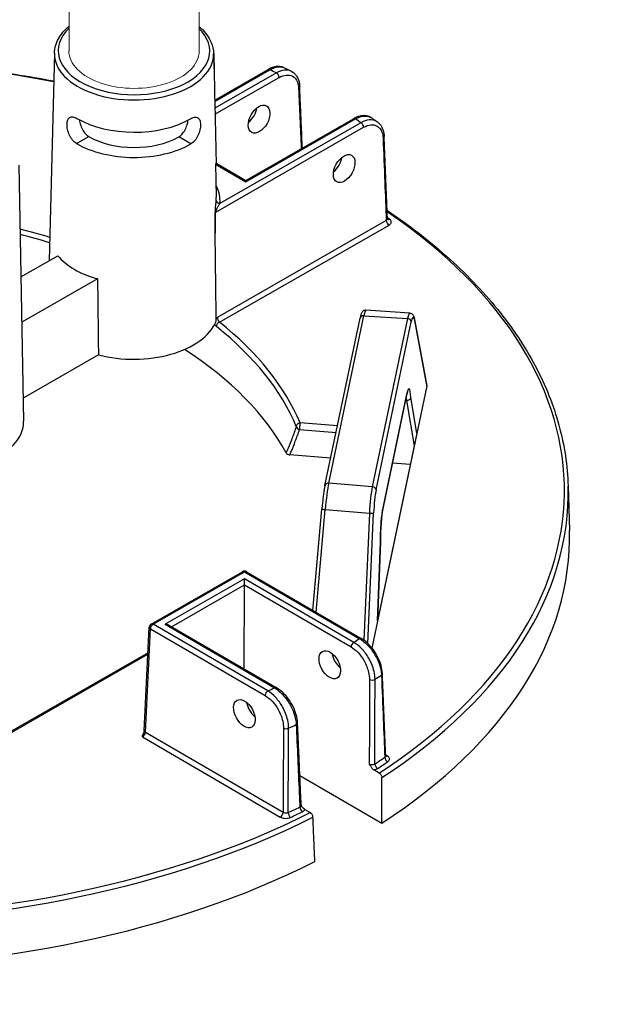
# Model space of a CAD drawing. Units: inches. Extents: x -761 to 12139, y 708 to 5768.
# Drawn here: x 11930 to 11948, y 5386 to 5417 of the extents above; entities that cross this region are included whole.
import ezdxf

# ---------------------------------------------------------------- set-up
doc = ezdxf.new("R2010")
doc.units = ezdxf.units.IN
doc.header["$MEASUREMENT"] = 0
doc.layers.add('2', color=2, linetype='Continuous', lineweight=9)

msp = doc.modelspace()

# ---------------------------------------------------------------- linework, layer by layer
for p, q in [((11930.85947, 5415.90048), (11930.70063, 5409.47051)), ((11935.79428, 5415.88409), (11935.8028, 5415.41217)), ((11935.79602, 5415.88531), (11935.83219, 5414.19355)), ((11935.82682, 5414.4449), (11937.48034, 5415.39225)), ((11935.82766, 5414.40547), (11937.53944, 5415.3862)), ((11937.74134, 5415.28736), (11935.83219, 5414.19355)), ((11935.83621, 5414.00568), (11937.82445, 5415.14481)), ((11935.82891, 5414.34671), (11935.86943, 5412.45188)), ((11935.85938, 5410.97626), (11940.44335, 5413.60255)), ((11940.36024, 5413.7451), (11935.98811, 5411.24017)), ((11936.79189, 5411.9152), (11940.19059, 5413.86242)), ((11936.79202, 5411.95519), (11940.13149, 5413.86847)), ((11931.54613, 5413.09904), (11931.92525, 5413.31625)), ((11934.71135, 5413.307), (11934.71135, 5413.307)), ((11935.08902, 5413.08728), (11934.71135, 5413.307)), ((11935.08902, 5413.08728), (11934.71135, 5413.307)), ((11935.08902, 5413.08728), (11935.08902, 5413.08728)), ((11929.7628, 5412.42847), (11929.90611, 5404.49145)), ((11935.8558, 5412.4772), (11935.87453, 5411.44002)), ((11935.85611, 5412.45962), (11936.79189, 5411.9152)), ((11935.88901, 5412.48055), (11936.79202, 5411.95519)), ((11936.79202, 5411.95519), (11936.79189, 5411.9152)), ((11941.14553, 5410.71671), (11935.92059, 5407.72319)), ((11935.97474, 5407.56404), (11941.22864, 5410.57416)), ((11929.82526, 5408.96899), (11930.96679, 5409.62301)), ((11932.1971, 5408.90723), (11929.85065, 5407.56288)), ((11941.87133, 5407.84714), (11940.50836, 5407.93334)), ((11939.24535, 5402.5037), (11940.33199, 5407.68954)), ((11939.36141, 5402.576), (11940.44804, 5407.76184)), ((11940.44804, 5407.76184), (11941.80303, 5407.67614)), ((11941.80303, 5407.67614), (11940.71125, 5402.46572)), ((11940.82829, 5402.36325), (11941.92007, 5407.57367)), ((11942.40337, 5405.61028), (11942.01481, 5407.67265)), ((11942.01597, 5407.64484), (11942.40314, 5405.58985)), ((11932.22395, 5406.54939), (11929.89307, 5405.21395)), ((11942.40314, 5405.58985), (11940.70094, 5397.46631)), ((11941.04418, 5401.80776), (11941.78297, 5405.33356)), ((11941.7846, 5405.35188), (11941.04581, 5401.82608)), ((11941.76698, 5405.13605), (11941.74207, 5405.13838)), ((11941.76698, 5405.13605), (11942.01112, 5403.73541)), ((11942.09235, 5404.12308), (11941.90026, 5405.22509)), ((11939.63169, 5404.34747), (11938.47228, 5404.44066)), ((11938.45787, 5404.23862), (11939.58982, 5404.14764)), ((11942.09235, 5404.12308), (11940.87319, 5398.30475)), ((11939.42254, 5403.34929), (11938.15317, 5403.45132)), ((11941.88868, 5403.15107), (11941.33498, 5403.19558)), ((11940.71125, 5402.46572), (11939.36141, 5402.576)), ((11946.77815, 5402.48449), (11946.81763, 5401.11135)), ((11938.86974, 5398.6336), (11939.14808, 5401.77307)), ((11938.9703, 5398.5751), (11939.25238, 5401.75679)), ((11939.25238, 5401.75679), (11940.62231, 5401.64487)), ((11940.62231, 5401.64487), (11940.44791, 5397.70985)), ((11940.57409, 5397.60468), (11940.75315, 5401.64479)), ((11940.96415, 5400.75784), (11940.87319, 5398.30475)), ((11940.8741, 5398.30909), (11940.96505, 5400.76191)), ((11933.86049, 5398.2092), (11936.69263, 5399.83182)), ((11933.9196, 5398.20315), (11936.75173, 5399.82576)), ((11936.75102, 5399.61055), (11934.29236, 5398.20191)), ((11936.75038, 5399.42002), (11936.75102, 5399.61055)), ((11940.13671, 5397.6408), (11936.75102, 5399.61055)), ((11936.75173, 5399.82576), (11940.30736, 5397.75714)), ((11936.81087, 5399.83142), (11940.3665, 5397.7628)), ((11934.49174, 5398.12598), (11936.75038, 5399.42002)), ((11936.74174, 5396.81696), (11936.75038, 5399.42002)), ((11936.75038, 5399.42002), (11940.05265, 5397.4988)), ((11933.6449, 5394.9025), (11933.80117, 5398.11236)), ((11933.67927, 5394.8513), (11933.83554, 5398.06116)), ((11933.83554, 5398.06116), (11937.39117, 5395.99253)), ((11937.47522, 5396.13453), (11933.9196, 5398.20315)), ((11934.29236, 5398.20191), (11937.67805, 5396.23216)), ((11934.4105, 5398.17324), (11937.73719, 5396.23782)), ((11933.76245, 5397.31697), (11927.94972, 5393.98669)), ((11927.96356, 5393.9547), (11933.76045, 5397.27592)), ((11933.59096, 5394.71178), (11937.86124, 5392.22738)), ((11937.94529, 5392.36938), (11933.67927, 5394.8513)), ((11941.17422, 5394.12549), (11941.12403, 5394.15469)), ((11938.46704, 5393.51503), (11941.00588, 5392.03796)), ((11940.92721, 5393.59255), (11940.75898, 5393.69043)), ((11938.61796, 5392.46377), (11938.78619, 5392.3659))]:
    msp.add_line(p, q)
for centre, start, end in [((11936.75141, 5399.72922), 59.809681, 119.809681), ((11933.91928, 5398.10661), 119.809681, 177.21279)]:
    msp.add_arc(centre, 0.11824, start, end)
for centre, major_axis, ratio, start_param, end_param in [((11933.32713, 5415.96956), (2.34937, -0.0078), 0.57735027, 2.59925125, 6.82954424), ((11923.65007, 5402.40805), (23.01333, -0.07644), 0.57735027, 1.25508149, 2.08296794), ((11933.32681, 5415.8747), (-2.4676, 0.0082), 0.57735027, 6.2708424, 9.43712087), ((11937.53912, 5415.28966), (-0.05878, 0.1026), 0.57735027, 5.49778714, 6.28318531), ((11923.66136, 5405.80642), (21.67213, -0.07199), 0.57735027, 0.86555026, 0.87774161), ((11937.74102, 5415.19081), (0.05878, -0.1026), 0.57735027, 0.8115781, 2.35619449), ((11938.34289, 5414.86157), (0.11813, 0.00518), 0.57812052, 5.47090284, 6.28318531), ((11936.80997, 5414.08622), (0.24686, 0.40353), 0.56204401, 4.1664226, 5.33555964), ((11933.32354, 5414.88826), (2.48868, -0.00827), 0.57735027, 3.92699082, 5.49687271), ((11940.19027, 5413.76587), (-0.05878, 0.1026), 0.57735027, 5.49778714, 6.28318531), ((11923.66136, 5405.80642), (21.67213, -0.07199), 0.57735027, 0.69305472, 0.70524607), ((11940.35992, 5413.64855), (0.05878, -0.1026), 0.57735027, 0.8115781, 2.35619449), ((11933.32097, 5414.1159), (1.97007, -0.00654), 0.57735027, 3.92699082, 5.49778714), ((11940.9599, 5413.31823), (0.11815, 0.00473), 0.5756869, 5.47311854, 6.28318531), ((11933.32097, 5414.1159), (-2.5052, 0.00832), 0.57735027, 0.78539816, 2.35619449), ((11939.44499, 5412.5532), (0.24686, 0.40353), 0.56204401, 4.1664226, 5.33555964), ((11933.31174, 5411.33541), (2.68083, -0.0089), 0.57735027, 6.22736891, 6.59102894), ((11933.31205, 5411.43027), (2.56261, -0.00851), 0.57735027, 6.22736891, 6.29552822), ((11935.98843, 5411.33672), (-0.11766, 0.01178), 0.81522503, 0.09618553, 1.64952857), ((11923.65007, 5402.40805), (23.01333, -0.07644), 0.57735027, 5.56349333, 6.99048608), ((11941.22896, 5410.6707), (-0.05878, 0.1026), 0.57735027, 0.8115781, 2.35619449), ((11923.65007, 5402.40805), (-22.8178, 0.07579), 0.57735027, 3.83379729, 3.83827693), ((11941.2444, 5410.85427), (-0.0679, -0.09681), 0.62857239, 0.09838113, 0.83654555), ((11923.65007, 5402.40805), (-15.24779, 0.05065), 0.57735027, 4.23228933, 4.29925833), ((11923.64976, 5402.31403), (15.12958, -0.05026), 0.57735027, 1.08689531, 1.1539764), ((11934.36552, 5433.4408), (-1.24224, 65.70977), 0.01689192, 4.30862484, 4.35249979), ((11933.30814, 5410.25411), (2.58775, -0.0086), 0.57735027, 3.58344332, 4.27053831), ((11934.84804, 5361.38263), (-2.15695, 114.09409), 0.01689192, 1.14084239, 1.16345881), ((11940.42392, 5406.99084), (0.08461, 0.94248), 0.08166262, 0.00215396, 0.62016027), ((11941.82203, 5406.90242), (-0.04918, -0.94473), 0.10816603, 3.14038652, 3.75839283), ((11933.30045, 5407.93703), (2.63729, -0.00876), 0.57735027, 4.29384429, 6.05130271), ((11935.97442, 5407.4675), (0.07357, 0.09257), 0.65904365, 0.87516015, 2.41977654), ((11923.65007, 5402.40805), (15.24779, -0.05065), 0.57735027, 0.23874345, 0.63147044), ((11940.44772, 5407.66529), (-0.11573, 0.02425), 0.8107783, 4.87793954, 6.28318531), ((11941.80271, 5407.5796), (0.11573, -0.02425), 0.8107783, 0.1917305, 1.73634689), ((11941.93938, 5406.89649), (0.04171, 0.82672), 0.11157666, 5.8498251, 6.89976864), ((11941.89861, 5407.65076), (0.1162, 0.02189), 0.9019705, 6.02189828, 6.28318531), ((11923.64976, 5402.31403), (15.12958, -0.05026), 0.57735027, 0.23874345, 0.63147044), ((11923.6452, 5400.94056), (15.08554, -0.05011), 0.57735027, 0.30526592, 0.73128422), ((11941.80389, 5404.67382), (-0.04165, -0.82741), 0.11149299, 2.30557506, 3.75749417), ((11942.28549, 5405.59729), (0.11871, 0.006), 0.65902337, 6.11163621, 6.37292324), ((11941.68653, 5404.67975), (0.0306, 0.70968), 0.11646993, 5.41543032, 5.6115749), ((11941.66724, 5405.35781), (0.11573, -0.02425), 0.8107783, 0, 0.1917305), ((11927.26896, 5404.48142), (2.63729, -0.00876), 0.57735027, 4.29384429, 6.29552822), ((11938.47196, 5404.34411), (-0.10911, -0.04557), 0.79333738, 4.38964642, 5.93426281), ((11938.47196, 5404.34411), (0.00947, 0.11786), 0.10798411, 0.6196449, 2.68796386), ((11938.47196, 5404.34411), (0.11183, -0.03843), 0.8966818, 3.63107847, 4.89056247), ((11939.36108, 5402.47945), (-0.11573, 0.02425), 0.8107783, 4.87793954, 6.28318531), ((11939.33737, 5401.80539), (0.08673, 0.94201), 0.08490235, 0.62066176, 1.63023176), ((11940.73016, 5401.69161), (0.05138, 0.9449), 0.11129087, 0.6167609, 1.62633091), ((11940.71093, 5402.36918), (0.11573, -0.02425), 0.8107783, 0.1917305, 1.73634689), ((11940.84752, 5401.68569), (0.04175, 0.82705), 0.11149074, 0.61632216, 1.62589217), ((11923.64976, 5402.31403), (23.13154, -0.07684), 0.57735027, 5.56302646, 6.30170261), ((11939.26586, 5401.76263), (-0.11778, 0.01044), 0.05964078, 0, 1.46137609), ((11941.0651, 5401.14802), (-0.04165, -0.82741), 0.11149299, 3.75749417, 5.2090626), ((11940.92845, 5401.83201), (0.11573, -0.02425), 0.8107783, 0, 0.1917305), ((11940.63579, 5401.65071), (0.11813, -0.00524), 0.05475107, 4.60044401, 6.17124033), ((11923.6452, 5400.94056), (23.17558, -0.07698), 0.57735027, 5.56099773, 6.30170261), ((11936.75141, 5399.72922), (-0.05878, 0.1026), 0.57735027, 5.49778714, 6.28318531), ((11936.75141, 5399.72922), (0.05946, 0.1022), 0.57735027, 0, 0.78539816), ((11933.91928, 5398.10661), (-0.1181, 0.00575), 0.57695479, 0, 0.81121756), ((11933.91928, 5398.10661), (0.05946, 0.1022), 0.57735027, 0.78539816, 2.33001455), ((11933.91928, 5398.10661), (-0.05878, 0.1026), 0.57735027, 5.49778714, 6.28318531), ((11934.29204, 5398.10537), (0.16722, -0.00056), 0.57735027, 0.78539816, 1.57079633), ((11923.66136, 5405.80642), (-21.67213, 0.07199), 0.57735027, 2.43634659, 2.44855423), ((11940.30704, 5397.6606), (0.05946, 0.1022), 0.57735027, 0, 0.78539816), ((11940.13639, 5397.54425), (-0.05946, -0.1022), 0.57735027, 3.92699082, 5.47160721), ((11939.78871, 5397.17346), (0.24418, -0.40516), 0.56204401, 4.09017162, 5.25740207), ((11923.65886, 5405.05428), (22.61775, -0.07513), 0.57735027, 5.57404482, 5.58768308), ((11940.90482, 5396.67069), (0.11815, 0.00474), 0.57828798, 5.56290189, 6.28318531), ((11923.66136, 5405.80642), (-21.67213, 0.07199), 0.57735027, 2.26383475, 2.27604239), ((11937.67773, 5396.13561), (0.05946, 0.1022), 0.57735027, 0, 0.78539816), ((11940.70615, 5396.53611), (-0.11824, 0.00019), 0.54550941, 0.78478445, 2.43109888), ((11937.4749, 5396.03799), (-0.05946, -0.1022), 0.57735027, 3.92699082, 5.47160721), ((11937.14331, 5395.65783), (0.24418, -0.40516), 0.56204401, 4.09017162, 5.25740207), ((11938.04278, 5395.03094), (-0.11824, 0.00062), 0.54807009, 0.7867833, 2.26705743), ((11923.65886, 5405.05428), (22.61775, -0.07513), 0.57735027, 5.40789121, 5.42152947), ((11938.2774, 5395.1446), (0.11813, 0.00517), 0.57572389, 5.39475803, 6.28318531), ((11933.59565, 5394.80578), (0.06385, 0.09961), 0.54640079, 3.95055297, 5.49516936), ((11933.76301, 5394.89675), (-0.1181, 0.00575), 0.57695479, 0, 0.81121756), ((11923.65039, 5402.50206), (-22.6996, 0.0754), 0.57735027, 2.42854045, 2.44940366), ((11941.18877, 5394.03837), (-0.06725, 0.09726), 0.62858054, 0.76042133, 2.30503772), ((11941.17454, 5394.22204), (-0.05946, -0.1022), 0.57735027, 0.18015413, 0.78539816), ((11940.88044, 5393.82964), (0.06532, -0.09856), 0.61757255, 3.914284, 5.45890039), ((11923.65007, 5402.40805), (22.8178, -0.07579), 0.57735027, 5.5701331, 5.59099631), ((11923.65039, 5402.50206), (-22.6996, 0.0754), 0.57735027, 2.26298532, 2.28384853), ((11938.54345, 5392.49071), (-0.05247, 0.10596), 0.53410749, 0.84522639, 2.38984277), ((11923.64976, 5402.31403), (23.13154, -0.07684), 0.57735027, 3.99223013, 5.43254783), ((11923.65007, 5402.40805), (-23.01333, 0.07644), 0.57735027, 0.85110435, 2.29048831), ((11937.86156, 5392.32393), (0.05946, 0.1022), 0.57735027, 3.92699082, 5.47160721), ((11938.17957, 5392.31431), (0.05069, -0.10682), 0.52110764, 3.99562716, 5.54024355), ((11923.65007, 5402.40805), (22.8178, -0.07579), 0.57735027, 5.40457798, 5.42544118), ((11923.6452, 5400.94056), (23.17558, -0.07698), 0.57735027, 3.9902014, 5.43457656)]:
    msp.add_ellipse(centre, major_axis=major_axis, ratio=ratio, start_param=start_param, end_param=end_param)
for centre, major_axis in [((11937.20379, 5413.85711), (-0.2283, -0.41432)), ((11939.83881, 5412.32409), (-0.2283, -0.41432)), ((11939.39313, 5396.94682), (-0.22555, 0.41583)), ((11936.74773, 5395.43119), (-0.22555, 0.41583))]:
    msp.add_ellipse(centre, major_axis=major_axis, ratio=0.59226017)
for points, knots in [([(11930.85947, 5415.90048), (11930.86323, 5416.05279), (11930.90622, 5416.20398), (11931.06218, 5416.48769), (11931.17568, 5416.62018), (11931.31719, 5416.73832)], [2.368537398, 2.368537398, 2.368537398, 2.368537398, 2.66125929, 2.66125929, 2.95816953, 2.95816953, 2.95816953, 2.95816953]), ([(11935.33683, 5416.72941), (11935.35623, 5416.71313), (11935.37511, 5416.69658), (11935.53961, 5416.54575), (11935.65111, 5416.39505), (11935.76636, 5416.12078), (11935.79214, 5416.00262), (11935.79428, 5415.88409)], [4.892096534, 4.892096534, 4.892096534, 4.892096534, 4.932831469, 4.932831469, 5.257659381, 5.257659381, 5.485444236, 5.485444236, 5.485444236, 5.485444236]), ([(11912.37964, 5414.04522), (11912.91672, 5414.21746), (11913.46572, 5414.37726), (11916.04008, 5415.05332), (11918.18814, 5415.41329), (11922.57519, 5415.76588), (11924.81367, 5415.75844), (11927.89341, 5415.49032), (11928.77326, 5415.38314), (11929.63964, 5415.24684), (11930.04205, 5415.18354), (11930.44155, 5415.11395), (11930.83816, 5415.03811)], [3.415103048, 3.415103048, 3.415103048, 3.415103048, 3.495015251, 3.495015251, 3.782998962, 3.782998962, 4.070982672, 4.070982672, 4.18755689, 4.18755689, 4.18755689, 4.241702939, 4.241702939, 4.241702939, 4.241702939]), ([(11937.98462, 5415.44803), (11937.95438, 5415.46272), (11937.92219, 5415.47337), (11937.85598, 5415.48655), (11937.82197, 5415.48912), (11937.75349, 5415.487), (11937.71901, 5415.48234), (11937.65018, 5415.46667), (11937.61583, 5415.45567), (11937.54764, 5415.42804), (11937.51378, 5415.41141), (11937.48034, 5415.39225)], [0.889739771, 0.889739771, 0.889739771, 0.889739771, 1.055586895, 1.055586895, 1.221434019, 1.221434019, 1.387281143, 1.387281143, 1.553128267, 1.553128267, 1.718975391, 1.718975391, 1.718975391, 1.718975391]), ([(11937.53944, 5415.3862), (11937.58645, 5415.41376), (11937.63333, 5415.43557), (11937.77009, 5415.48213), (11937.85638, 5415.48804), (11937.94927, 5415.46313), (11937.96739, 5415.45638), (11937.98461, 5415.448)], [-1.718975391, -1.718975391, -1.718975391, -1.718975391, -1.482187691, -1.482187691, -1.010487602, -1.010487602, -0.889739771, -0.889739771, -0.889739771, -0.889739771]), ([(11937.98462, 5415.44803), (11937.99894, 5415.44108), (11938.01323, 5415.43412), (11938.0418, 5415.42018), (11938.05607, 5415.4132), (11938.08458, 5415.39921), (11938.09882, 5415.39221), (11938.12728, 5415.37818), (11938.14149, 5415.37116), (11938.16989, 5415.35709), (11938.18407, 5415.35004), (11938.19824, 5415.34299)], [4.622121811, 4.622121811, 4.622121811, 4.622121811, 4.6246045208, 4.6246045208, 4.6270872306, 4.6270872306, 4.6295699404, 4.6295699404, 4.6320526502, 4.6320526502, 4.63453536, 4.63453536, 4.63453536, 4.63453536]), ([(11938.19824, 5415.34299), (11938.1372, 5415.37336), (11938.06608, 5415.38459), (11937.91055, 5415.36695), (11937.82579, 5415.33672), (11937.74134, 5415.28736)], [-0.835474151, -0.835474151, -0.835474151, -0.835474151, -0.424662867, -0.424662867, 0, 0, 0, 0]), ([(11937.82445, 5415.14481), (11937.89915, 5415.1876), (11937.97415, 5415.21364), (11938.11516, 5415.22862), (11938.181, 5415.21702), (11938.30582, 5415.15007), (11938.35937, 5415.08493), (11938.41158, 5414.94487), (11938.42337, 5414.8829), (11938.42632, 5414.81557)], [0, 0, 0, 0, 0.42466287, 0.42466287, 0.85554645, 0.85554645, 1.38783513, 1.38783513, 1.72051556, 1.72051556, 1.72051556, 1.72051556]), ([(11938.19824, 5415.34299), (11938.23099, 5415.32668), (11938.26151, 5415.30596), (11938.31631, 5415.25718), (11938.34058, 5415.22916), (11938.38229, 5415.16772), (11938.39974, 5415.13431), (11938.42804, 5415.06355), (11938.43891, 5415.02619), (11938.45449, 5414.9485), (11938.45921, 5414.90817), (11938.46102, 5414.86676)], [0.835474151, 0.835474151, 0.835474151, 0.835474151, 1.012482433, 1.012482433, 1.189490714, 1.189490714, 1.366498996, 1.366498996, 1.543507277, 1.543507277, 1.720515559, 1.720515559, 1.720515559, 1.720515559]), ([(11938.54464, 5412.95932), (11938.53915, 5413.08465), (11938.53366, 5413.20999), (11938.52071, 5413.50549), (11938.51325, 5413.67565), (11938.49834, 5414.01597), (11938.49088, 5414.18613), (11938.47595, 5414.52644), (11938.46849, 5414.6966), (11938.46102, 5414.86676)], [3.78667163, 3.78667163, 3.78667163, 3.78667163, 4.40592541, 4.40592541, 5.24665482, 5.24665482, 6.08738422, 6.08738422, 6.92811362, 6.92811362, 6.92811362, 6.92811362]), ([(11931.54613, 5413.09904), (11931.504, 5413.12356), (11931.46098, 5413.16049), (11931.38538, 5413.25181), (11931.35269, 5413.30615), (11931.30283, 5413.41444), (11931.28228, 5413.47567), (11931.25616, 5413.59513), (11931.25049, 5413.65331), (11931.25254, 5413.75119), (11931.2603, 5413.79732), (11931.29017, 5413.86957), (11931.31236, 5413.89575), (11931.36474, 5413.92557), (11931.39847, 5413.93121), (11931.47529, 5413.91965), (11931.51848, 5413.9025), (11931.5604, 5413.87811)], [0.9621421, 0.9621421, 0.9621421, 0.9621421, 1.20262628, 1.20262628, 1.44311046, 1.44311046, 1.68369733, 1.68369733, 1.9242842, 1.9242842, 2.16331219, 2.16331219, 2.40234018, 2.40234018, 2.6415953, 2.6415953, 2.88085041, 2.88085041, 2.88085041, 2.88085041]), ([(11935.07832, 5413.86549), (11935.07885, 5413.8658), (11935.07939, 5413.86611), (11935.12201, 5413.89053), (11935.16531, 5413.9074), (11935.24221, 5413.91845), (11935.2759, 5413.91258), (11935.32807, 5413.88241), (11935.35009, 5413.85609), (11935.37948, 5413.78364), (11935.38694, 5413.73746), (11935.38763, 5413.68868), (11935.38833, 5413.63957), (11935.38228, 5413.58143), (11935.35536, 5413.46215), (11935.33441, 5413.40105), (11935.28383, 5413.29309), (11935.25078, 5413.23897), (11935.17457, 5413.14816), (11935.13132, 5413.11152), (11935.08902, 5413.08728)], [2.8777976, 2.8777976, 2.8777976, 2.8777976, 2.88085041, 2.88085041, 3.12010553, 3.12010553, 3.35936064, 3.35936064, 3.59838863, 3.59838863, 3.83741662, 3.83741662, 3.83741662, 4.07800349, 4.07800349, 4.31859036, 4.31859036, 4.55907454, 4.55907454, 4.79955872, 4.79955872, 4.79955872, 4.79955872]), ([(11940.68447, 5413.89645), (11940.65359, 5413.91744), (11940.61963, 5413.9338), (11940.54833, 5413.95635), (11940.51106, 5413.96257), (11940.43549, 5413.96567), (11940.39719, 5413.96259), (11940.32065, 5413.94838), (11940.28238, 5413.93726), (11940.20641, 5413.90796), (11940.16869, 5413.88979), (11940.13149, 5413.86847)], [0.798169368, 0.798169368, 0.798169368, 0.798169368, 0.982638606, 0.982638606, 1.167107844, 1.167107844, 1.351577082, 1.351577082, 1.536046321, 1.536046321, 1.720515559, 1.720515559, 1.720515559, 1.720515559]), ([(11940.19059, 5413.86242), (11940.23866, 5413.88941), (11940.2866, 5413.91064), (11940.42715, 5413.95573), (11940.51599, 5413.96038), (11940.62548, 5413.92978), (11940.65645, 5413.91542), (11940.68444, 5413.8964)], [-1.720515559, -1.720515559, -1.720515559, -1.720515559, -1.483541708, -1.483541708, -1.007651184, -1.007651184, -0.798169368, -0.798169368, -0.798169368, -0.798169368]), ([(11931.63333, 5413.83734), (11931.6369, 5413.8094), (11931.64212, 5413.78007), (11931.66288, 5413.69117), (11931.68362, 5413.63036), (11931.73332, 5413.52268), (11931.76567, 5413.46852), (11931.8406, 5413.37748), (11931.88329, 5413.34066), (11931.92525, 5413.31625)], [3.962241544, 3.962241544, 3.962241544, 3.962241544, 4.082706992, 4.082706992, 4.321903991, 4.321903991, 4.561384521, 4.561384521, 4.800865051, 4.800865051, 4.800865051, 4.800865051]), ([(11934.71135, 5413.307), (11934.75348, 5413.33113), (11934.79641, 5413.36767), (11934.87194, 5413.45821), (11934.90465, 5413.51215), (11934.95507, 5413.6195), (11934.9762, 5413.68017), (11934.99755, 5413.76892), (11935.00297, 5413.79822), (11935.00673, 5413.82613)], [0.957355057, 0.957355057, 0.957355057, 0.957355057, 1.196835587, 1.196835587, 1.436316117, 1.436316117, 1.675513115, 1.675513115, 1.795971775, 1.795971775, 1.795971775, 1.795971775]), ([(11940.86773, 5413.77029), (11940.85734, 5413.77756), (11940.84657, 5413.78421), (11940.77166, 5413.82476), (11940.69632, 5413.83855), (11940.53391, 5413.8229), (11940.44693, 5413.79363), (11940.36024, 5413.7451)], [-0.929953649, -0.929953649, -0.929953649, -0.929953649, -0.85527214, -0.85527214, -0.426807237, -0.426807237, 0, 0, 0, 0]), ([(11940.44335, 5413.60255), (11940.51842, 5413.64556), (11940.59381, 5413.67167), (11940.73467, 5413.68624), (11940.80006, 5413.67454), (11940.92427, 5413.60744), (11940.97752, 5413.54207), (11941.02911, 5413.40169), (11941.04063, 5413.33961), (11941.04333, 5413.27222)], [0, 0, 0, 0, 0.42680724, 0.42680724, 0.85527214, 0.85527214, 1.38678183, 1.38678183, 1.71897539, 1.71897539, 1.71897539, 1.71897539]), ([(11940.68447, 5413.89645), (11940.69677, 5413.88809), (11940.70906, 5413.87972), (11940.7336, 5413.86296), (11940.74585, 5413.85457), (11940.77032, 5413.83777), (11940.78254, 5413.82936), (11940.80694, 5413.81253), (11940.81913, 5413.8041), (11940.84346, 5413.78722), (11940.85561, 5413.77877), (11940.86775, 5413.77032)], [4.7900294212, 4.7900294212, 4.7900294212, 4.7900294212, 4.79252446, 4.79252446, 4.7950194988, 4.7950194988, 4.7975145377, 4.7975145377, 4.8000095765, 4.8000095765, 4.8025046153, 4.8025046153, 4.8025046153, 4.8025046153]), ([(11940.86775, 5413.77032), (11940.89457, 5413.75162), (11940.91916, 5413.7297), (11940.96301, 5413.68068), (11940.98229, 5413.65361), (11941.01538, 5413.59562), (11941.02921, 5413.5647), (11941.05169, 5413.49992), (11941.06035, 5413.46606), (11941.07278, 5413.39607), (11941.07657, 5413.35994), (11941.07805, 5413.32296)], [0.929953649, 0.929953649, 0.929953649, 0.929953649, 1.087757997, 1.087757997, 1.245562346, 1.245562346, 1.403366694, 1.403366694, 1.561171043, 1.561171043, 1.718975391, 1.718975391, 1.718975391, 1.718975391]), ([(11941.18032, 5410.76567), (11941.1735, 5410.93616), (11941.16669, 5411.10665), (11941.15306, 5411.44762), (11941.14625, 5411.61811), (11941.13261, 5411.95908), (11941.12579, 5412.12957), (11941.11216, 5412.47054), (11941.10534, 5412.64102), (11941.09169, 5412.98199), (11941.08487, 5413.15247), (11941.07805, 5413.32296)], [0.31069008, 0.31069008, 0.31069008, 0.31069008, 1.1511275, 1.1511275, 1.99156493, 1.99156493, 2.83200236, 2.83200236, 3.67243978, 3.67243978, 4.51287721, 4.51287721, 4.51287721, 4.51287721]), ([(11941.04333, 5413.27222), (11941.06165, 5412.8145), (11941.07996, 5412.35678), (11941.11402, 5411.50494), (11941.12978, 5411.11083), (11941.14553, 5410.71671)], [-4.51287721, -4.51287721, -4.51287721, -4.51287721, -2.2564386, -2.2564386, -0.31359108, -0.31359108, -0.31359108, -0.31359108]), ([(11935.8704, 5411.33923), (11935.86791, 5411.31439), (11935.8644, 5411.28498), (11935.85544, 5411.21695), (11935.84984, 5411.17782), (11935.84179, 5411.11824), (11935.8395, 5411.10088), (11935.83732, 5411.08305)], [2.537348765, 2.537348765, 2.537348765, 2.537348765, 2.719018243, 2.719018243, 2.912508113, 2.912508113, 2.988450457, 2.988450457, 2.988450457, 2.988450457]), ([(11935.85938, 5410.97626), (11935.85936, 5410.98052), (11935.85981, 5410.98532), (11935.86365, 5411.00766), (11935.87124, 5411.02853), (11935.88658, 5411.06373), (11935.8937, 5411.07839), (11935.91577, 5411.12133), (11935.9314, 5411.14874), (11935.9609, 5411.19811), (11935.9749, 5411.22035), (11935.98811, 5411.24017)], [-3.187423092, -3.187423092, -3.187423092, -3.187423092, -3.146232376, -3.146232376, -3.009689409, -3.009689409, -2.912508113, -2.912508113, -2.719018243, -2.719018243, -2.537348765, -2.537348765, -2.537348765, -2.537348765]), ([(11935.83732, 5411.08305), (11935.83736, 5411.07712), (11935.83766, 5411.07099), (11935.83982, 5411.04172), (11935.84381, 5411.01712), (11935.84601, 5410.99267), (11935.84617, 5410.99071), (11935.84631, 5410.98877)], [0, 0, 0, 0, 0.028177555, 0.028177555, 0.133317275, 0.133317275, 0.142551199, 0.142551199, 0.142551199, 0.142551199]), ([(11935.84631, 5410.98877), (11935.85008, 5410.98332), (11935.85439, 5410.97929), (11935.85923, 5410.97635), (11935.85931, 5410.9763), (11935.85938, 5410.97626)], [0.1032502254, 0.1032502254, 0.1032502254, 0.1032502254, 0.1479032932, 0.1479032932, 0.1486160134, 0.1486160134, 0.1486160134, 0.1486160134]), ([(11941.16972, 5411.03078), (11941.8344, 5410.58276), (11942.44834, 5410.10917), (11943.59841, 5409.0882), (11944.12738, 5408.53807), (11945.04811, 5407.39944), (11945.43985, 5406.81095), (11946.07778, 5405.6069), (11946.32395, 5404.99135), (11946.66508, 5403.74557), (11946.76001, 5403.11536), (11946.77815, 5402.48449)], [4.785963529, 4.785963529, 4.785963529, 4.785963529, 4.918098857, 4.918098857, 5.058391604, 5.058391604, 5.19868435, 5.19868435, 5.338977096, 5.338977096, 5.479269843, 5.479269843, 5.479269843, 5.479269843]), ([(11941.18031, 5410.76567), (11941.18053, 5410.76009), (11941.17958, 5410.75453), (11941.17256, 5410.73672), (11941.16134, 5410.72532), (11941.14553, 5410.71671)], [0.211770425, 0.211770425, 0.211770425, 0.211770425, 0.289360151, 0.289360151, 0.468969958, 0.468969958, 0.468969958, 0.468969958]), ([(11941.18442, 5410.75064), (11941.18441, 5410.75064), (11941.18408, 5410.75109), (11941.18301, 5410.75316), (11941.18222, 5410.75499), (11941.18093, 5410.75973), (11941.18044, 5410.76264), (11941.18032, 5410.76567)], [0.09115665, 0.09115665, 0.09115665, 0.09115665, 0.127062255, 0.127062255, 0.16941634, 0.16941634, 0.211770425, 0.211770425, 0.211770425, 0.211770425]), ([(11941.22864, 5410.57416), (11941.26023, 5410.59226), (11941.28264, 5410.61564), (11941.29945, 5410.65871), (11941.30006, 5410.67751), (11941.28973, 5410.7096), (11941.28145, 5410.72315), (11941.26247, 5410.74347), (11941.25385, 5410.75087), (11941.24408, 5410.75773)], [-0.468969958, -0.468969958, -0.468969958, -0.468969958, -0.289360151, -0.289360151, -0.160755639, -0.160755639, -0.061829092, -0.061829092, 0, 0, 0, 0]), ([(11940.50836, 5407.93334), (11940.49338, 5407.93429), (11940.47854, 5407.93232), (11940.45182, 5407.92456), (11940.44044, 5407.91862), (11940.42013, 5407.90524), (11940.41238, 5407.89781), (11940.39706, 5407.88109), (11940.3915, 5407.87256), (11940.37787, 5407.84957), (11940.37261, 5407.83672), (11940.36241, 5407.80928), (11940.3579, 5407.79493), (11940.34901, 5407.76337), (11940.34468, 5407.74622), (11940.33756, 5407.7155), (11940.33477, 5407.70284), (11940.33199, 5407.68954)], [-0.097153525, -0.097153525, -0.097153525, -0.097153525, -0.067547081, -0.067547081, -0.034504329, -0.034504329, 0.007259725, 0.007259725, 0.070557324, 0.070557324, 0.194158586, 0.194158586, 0.317759848, 0.317759848, 0.44136111, 0.44136111, 0.520852785, 0.520852785, 0.520852785, 0.520852785]), ([(11941.87133, 5407.84714), (11941.88814, 5407.84607), (11941.90444, 5407.84149), (11941.93287, 5407.82823), (11941.94439, 5407.81948), (11941.96529, 5407.79983), (11941.97285, 5407.78917), (11941.98645, 5407.76701), (11941.99136, 5407.75587), (11941.9997, 5407.73406), (11942.00299, 5407.72338), (11942.00887, 5407.70132), (11942.01143, 5407.68996), (11942.01413, 5407.67624), (11942.01447, 5407.67445), (11942.01481, 5407.67265)], [1.138859095, 1.138859095, 1.138859095, 1.138859095, 1.182740312, 1.182740312, 1.231947428, 1.231947428, 1.298799285, 1.298799285, 1.385186731, 1.385186731, 1.471574178, 1.471574178, 1.557961624, 1.557961624, 1.570796327, 1.570796327, 1.570796327, 1.570796327]), ([(11935.86599, 5407.57859), (11935.86869, 5407.59758), (11935.87131, 5407.61667), (11935.87371, 5407.63831), (11935.874, 5407.6411), (11935.87429, 5407.64388)], [0.242283579, 0.242283579, 0.242283579, 0.242283579, 0.357772721, 0.357772721, 0.37481342, 0.37481342, 0.37481342, 0.37481342]), ([(11935.87429, 5407.64388), (11935.88888, 5407.67032), (11935.90486, 5407.69632), (11935.92039, 5407.72285), (11935.92049, 5407.72302), (11935.92059, 5407.72319)], [0.194969289, 0.194969289, 0.194969289, 0.194969289, 0.30480445, 0.30480445, 0.305510802, 0.305510802, 0.305510802, 0.305510802]), ([(11935.97474, 5407.56404), (11935.96897, 5407.57041), (11935.96324, 5407.57827), (11935.94908, 5407.60166), (11935.94112, 5407.619), (11935.927, 5407.66069), (11935.92194, 5407.68563), (11935.9205, 5407.71312), (11935.92044, 5407.71826), (11935.92059, 5407.72319)], [2.007180607, 2.007180607, 2.007180607, 2.007180607, 2.103962147, 2.103962147, 2.258812611, 2.258812611, 2.454374267, 2.454374267, 2.501005571, 2.501005571, 2.501005571, 2.501005571]), ([(11935.82414, 5407.48937), (11935.82851, 5407.48325), (11935.83297, 5407.47738), (11935.85085, 5407.45532), (11935.86485, 5407.44121), (11935.87889, 5407.43006)], [-2.136932326, -2.136932326, -2.136932326, -2.136932326, -2.103962147, -2.103962147, -2.007180607, -2.007180607, -2.007180607, -2.007180607]), ([(11941.81014, 5405.4303), (11941.81017, 5405.43031), (11941.80877, 5405.42763), (11941.80463, 5405.41705), (11941.80143, 5405.40764), (11941.79459, 5405.38382), (11941.79091, 5405.36939), (11941.78578, 5405.34671), (11941.78438, 5405.34027), (11941.78297, 5405.33356)], [-0.387027702, -0.387027702, -0.387027702, -0.387027702, -0.294424516, -0.294424516, -0.17028478, -0.17028478, -0.046145044, -0.046145044, 0, 0, 0, 0]), ([(11941.90026, 5405.22509), (11941.90025, 5405.22498), (11941.90023, 5405.22487), (11941.89929, 5405.2181), (11941.89751, 5405.21152), (11941.89231, 5405.19871), (11941.8889, 5405.19252), (11941.87697, 5405.17565), (11941.86667, 5405.16588), (11941.84236, 5405.15006), (11941.82866, 5405.14408), (11941.79949, 5405.13657), (11941.78434, 5405.13506), (11941.76937, 5405.13587)], [-0.253078029, -0.253078029, -0.253078029, -0.253078029, -0.252502419, -0.252502419, -0.218770647, -0.218770647, -0.1850852, -0.1850852, -0.122265885, -0.122265885, -0.060785291, -0.060785291, 0, 0, 0, 0]), ([(11938.35707, 5404.33088), (11938.31537, 5404.2081), (11938.27163, 5404.08628), (11938.22589, 5403.96547), (11938.1865, 5403.86147), (11938.14563, 5403.75822), (11938.08317, 5403.60713), (11938.06274, 5403.55869), (11938.04198, 5403.51043)], [-1.1548532428, -1.1548532428, -1.1548532428, -1.1548532428, -1.126118978, -1.126118978, -1.126118978, -1.1013830507, -1.1013830507, -1.0896456806, -1.0896456806, -1.0896456806, -1.0896456806]), ([(11938.15317, 5403.45132), (11938.16979, 5403.48979), (11938.1862, 5403.52838), (11938.24503, 5403.669), (11938.28618, 5403.77169), (11938.32583, 5403.87514), (11938.37188, 5403.9953), (11938.4159, 5404.11648), (11938.45787, 5404.23862)], [1.0919894016, 1.0919894016, 1.0919894016, 1.0919894016, 1.1013830507, 1.1013830507, 1.126118978, 1.126118978, 1.126118978, 1.1548532428, 1.1548532428, 1.1548532428, 1.1548532428]), ([(11938.04198, 5403.51043), (11938.04825, 5403.49884), (11938.05841, 5403.48794), (11938.08248, 5403.47133), (11938.09511, 5403.46502), (11938.12288, 5403.45568), (11938.1377, 5403.45256), (11938.15317, 5403.45132)], [0, 0, 0, 0, 0.084570221, 0.084570221, 0.151028544, 0.151028544, 0.214201528, 0.214201528, 0.214201528, 0.214201528]), ([(11939.24535, 5402.5037), (11939.23828, 5402.46993), (11939.23118, 5402.43204), (11939.21703, 5402.34894), (11939.20999, 5402.30374), (11939.19618, 5402.20763), (11939.18942, 5402.15673), (11939.17643, 5402.05113), (11939.1702, 5401.99645), (11939.1585, 5401.88544), (11939.15304, 5401.82912), (11939.14808, 5401.77307)], [-0.56122632, -0.56122632, -0.56122632, -0.56122632, -0.35931232, -0.35931232, -0.15739832, -0.15739832, 0.04451568, 0.04451568, 0.24642968, 0.24642968, 0.44834368, 0.44834368, 0.44834368, 0.44834368]), ([(11940.96505, 5400.76245), (11940.96432, 5400.83144), (11940.965, 5400.90626), (11940.96911, 5401.0608), (11940.97256, 5401.14052), (11940.98192, 5401.29787), (11940.98784, 5401.37548), (11941.00161, 5401.52172), (11941.00947, 5401.59034), (11941.0263, 5401.71216), (11941.03531, 5401.76542), (11941.04418, 5401.80776)], [-1.4550815, -1.4550815, -1.4550815, -1.4550815, -1.1640652, -1.1640652, -0.8730489, -0.8730489, -0.5820326, -0.5820326, -0.2910163, -0.2910163, 0, 0, 0, 0]), ([(11940.96415, 5400.75784), (11940.96416, 5400.75788), (11940.96418, 5400.75792), (11940.96478, 5400.75945), (11940.96507, 5400.76094), (11940.96505, 5400.76245)], [-0.0005759842, -0.0005759842, -0.0005759842, -0.0005759842, 0, 0, 0.0200144898, 0.0200144898, 0.0200144898, 0.0200144898]), ([(11940.30736, 5397.75714), (11940.35527, 5397.7299), (11940.40328, 5397.6969), (11940.54402, 5397.5831), (11940.63376, 5397.4872), (11940.78588, 5397.2768), (11940.8493, 5397.16355), (11940.93339, 5396.96032), (11940.96057, 5396.87107), (11940.98739, 5396.73154), (11940.99355, 5396.6792), (11940.99544, 5396.62918)], [-1.71897644, -1.71897644, -1.71897644, -1.71897644, -1.48218557, -1.48218557, -1.01048614, -1.01048614, -0.56138119, -0.56138119, -0.21591584, -0.21591584, 0, 0, 0, 0]), ([(11941.02297, 5396.67543), (11941.01977, 5396.75533), (11941.00594, 5396.83879), (11940.95958, 5397.00708), (11940.92703, 5397.09191), (11940.84626, 5397.2565), (11940.79806, 5397.33621), (11940.68993, 5397.48413), (11940.63002, 5397.55231), (11940.50282, 5397.67155), (11940.43555, 5397.72263), (11940.3665, 5397.7628)], [0, 0, 0, 0, 0.34379529, 0.34379529, 0.68759058, 0.68759058, 1.03138586, 1.03138586, 1.37518115, 1.37518115, 1.71897644, 1.71897644, 1.71897644, 1.71897644]), ([(11940.05265, 5397.4988), (11940.12706, 5397.45551), (11940.20103, 5397.39548), (11940.33859, 5397.24939), (11940.402, 5397.16298), (11940.52021, 5396.95521), (11940.56933, 5396.83045), (11940.61382, 5396.63394), (11940.62253, 5396.55988), (11940.62242, 5396.49066)], [0, 0, 0, 0, 0.42466284, 0.42466284, 0.85554645, 0.85554645, 1.38783513, 1.38783513, 1.72051556, 1.72051556, 1.72051556, 1.72051556]), ([(11940.79572, 5396.4939), (11940.79563, 5396.57287), (11940.78539, 5396.65731), (11940.73358, 5396.88126), (11940.67668, 5397.02333), (11940.53997, 5397.2597), (11940.46671, 5397.35792), (11940.30788, 5397.52379), (11940.22253, 5397.59185), (11940.13671, 5397.6408)], [-1.72051556, -1.72051556, -1.72051556, -1.72051556, -1.38783513, -1.38783513, -0.85554645, -0.85554645, -0.42466284, -0.42466284, 0, 0, 0, 0]), ([(11940.99544, 5396.62918), (11941.01381, 5396.17253), (11941.03217, 5395.71588), (11941.06632, 5394.86605), (11941.08212, 5394.47287), (11941.09791, 5394.0797)], [-4.51287717, -4.51287717, -4.51287717, -4.51287717, -2.25643858, -2.25643858, -0.31359108, -0.31359108, -0.31359108, -0.31359108]), ([(11941.12526, 5394.12398), (11941.11845, 5394.29407), (11941.11163, 5394.46417), (11941.098, 5394.80436), (11941.09119, 5394.97445), (11941.07755, 5395.31464), (11941.07073, 5395.48474), (11941.05709, 5395.82493), (11941.05027, 5395.99503), (11941.03662, 5396.33523), (11941.0298, 5396.50533), (11941.02297, 5396.67543)], [0.310664, 0.310664, 0.310664, 0.310664, 1.15110663, 1.15110663, 1.99154927, 1.99154927, 2.8319919, 2.8319919, 3.67243453, 3.67243453, 4.51287717, 4.51287717, 4.51287717, 4.51287717]), ([(11937.67805, 5396.23216), (11937.72499, 5396.2043), (11937.77203, 5396.17067), (11937.91069, 5396.05443), (11937.99932, 5395.95643), (11938.14856, 5395.74334), (11938.21045, 5395.62971), (11938.29274, 5395.42616), (11938.31945, 5395.33689), (11938.346, 5395.19738), (11938.35218, 5395.14507), (11938.35421, 5395.09508)], [-1.72051556, -1.72051556, -1.72051556, -1.72051556, -1.48354173, -1.48354173, -1.0076512, -1.0076512, -0.55980622, -0.55980622, -0.21531009, -0.21531009, 0, 0, 0, 0]), ([(11938.39553, 5395.14978), (11938.39202, 5395.22984), (11938.37791, 5395.31339), (11938.3311, 5395.48179), (11938.29838, 5395.56663), (11938.21736, 5395.73122), (11938.16908, 5395.81092), (11938.06085, 5395.95887), (11938.00092, 5396.02709), (11937.87364, 5396.14644), (11937.80632, 5396.1976), (11937.73719, 5396.23782)], [0, 0, 0, 0, 0.34410311, 0.34410311, 0.68820622, 0.68820622, 1.03230934, 1.03230934, 1.37641245, 1.37641245, 1.72051556, 1.72051556, 1.72051556, 1.72051556]), ([(11940.62242, 5396.49066), (11940.62129, 5395.76984), (11940.62013, 5395.04904), (11940.61869, 5394.17517), (11940.61843, 5394.02209), (11940.61818, 5393.86901)], [-6.92811362, -6.92811362, -6.92811362, -6.92811362, -3.46405681, -3.46405681, -2.72835605, -2.72835605, -2.72835605, -2.72835605]), ([(11940.79118, 5393.87205), (11940.79145, 5394.02514), (11940.79172, 5394.17824), (11940.79326, 5395.05217), (11940.7945, 5395.77303), (11940.79572, 5396.4939)], [2.72835605, 2.72835605, 2.72835605, 2.72835605, 3.46405681, 3.46405681, 6.92811362, 6.92811362, 6.92811362, 6.92811362]), ([(11937.39117, 5395.99253), (11937.46596, 5395.94902), (11937.5403, 5395.88863), (11937.67769, 5395.74231), (11937.74067, 5395.65631), (11937.85828, 5395.4491), (11937.90709, 5395.32445), (11937.95097, 5395.12833), (11937.95941, 5395.05447), (11937.95905, 5394.98549)], [0, 0, 0, 0, 0.42681032, 0.42681032, 0.85527443, 0.85527443, 1.38678336, 1.38678336, 1.71897644, 1.71897644, 1.71897644, 1.71897644]), ([(11938.11836, 5394.98082), (11938.11856, 5395.05956), (11938.10882, 5395.14393), (11938.05877, 5395.36811), (11938.00336, 5395.51074), (11937.87014, 5395.74812), (11937.79888, 5395.84675), (11937.64358, 5396.0148), (11937.55962, 5396.08429), (11937.47522, 5396.13453)], [-1.71897644, -1.71897644, -1.71897644, -1.71897644, -1.38678336, -1.38678336, -0.85527443, -0.85527443, -0.42681032, -0.42681032, 0, 0, 0, 0]), ([(11937.95905, 5394.98549), (11937.9566, 5394.5169), (11937.95414, 5394.04832), (11937.94956, 5393.17628), (11937.94743, 5392.77283), (11937.94529, 5392.36938)], [-4.51287717, -4.51287717, -4.51287717, -4.51287717, -2.25643858, -2.25643858, -0.31359108, -0.31359108, -0.31359108, -0.31359108]), ([(11938.1043, 5392.36457), (11938.10648, 5392.76804), (11938.10866, 5393.17152), (11938.11335, 5394.0436), (11938.11586, 5394.51221), (11938.11836, 5394.98082)], [0.31359108, 0.31359108, 0.31359108, 0.31359108, 2.25643858, 2.25643858, 4.51287717, 4.51287717, 4.51287717, 4.51287717]), ([(11938.35421, 5395.09508), (11938.38506, 5394.39258), (11938.41588, 5393.6901), (11938.45322, 5392.83844), (11938.45976, 5392.68925), (11938.4663, 5392.54006)], [-6.92811362, -6.92811362, -6.92811362, -6.92811362, -3.46405681, -3.46405681, -2.72835605, -2.72835605, -2.72835605, -2.72835605]), ([(11938.50737, 5392.59221), (11938.49992, 5392.76271), (11938.49247, 5392.93321), (11938.47757, 5393.27422), (11938.47012, 5393.44472), (11938.45521, 5393.78573), (11938.44775, 5393.95623), (11938.43284, 5394.29724), (11938.42538, 5394.46775), (11938.41046, 5394.80876), (11938.40299, 5394.97927), (11938.39553, 5395.14978)], [2.72449054, 2.72449054, 2.72449054, 2.72449054, 3.56521516, 3.56521516, 4.40593977, 4.40593977, 5.24666439, 5.24666439, 6.087389, 6.087389, 6.92811362, 6.92811362, 6.92811362, 6.92811362]), ([(11933.59096, 5394.71178), (11933.59096, 5394.71189), (11933.59096, 5394.712), (11933.59102, 5394.72912), (11933.59131, 5394.74632), (11933.59735, 5394.77468), (11933.60146, 5394.787), (11933.60888, 5394.79925)], [-0.000773787, -0.000773787, -0.000773787, -0.000773787, 0, 0, 0.118654434, 0.118654434, 0.197272626, 0.197272626, 0.197272626, 0.197272626]), ([(11933.6449, 5394.9025), (11933.64467, 5394.89773), (11933.64409, 5394.89221), (11933.64202, 5394.88004), (11933.64054, 5394.8734), (11933.63662, 5394.85943), (11933.63418, 5394.8521), (11933.6284, 5394.83712), (11933.62504, 5394.82948), (11933.61753, 5394.81425), (11933.61337, 5394.80665), (11933.60888, 5394.79925)], [-1.544616388, -1.544616388, -1.544616388, -1.544616388, -1.391853229, -1.391853229, -1.239090069, -1.239090069, -1.08632691, -1.08632691, -0.933563751, -0.933563751, -0.780800591, -0.780800591, -0.780800591, -0.780800591]), ([(11941.12526, 5394.12398), (11941.1254, 5394.12054), (11941.12509, 5394.11711), (11941.12147, 5394.10108), (11941.11219, 5394.08913), (11941.09791, 5394.0797)], [0.241321531, 0.241321531, 0.241321531, 0.241321531, 0.289360554, 0.289360554, 0.468964993, 0.468964993, 0.468964993, 0.468964993]), ([(11941.12936, 5394.10896), (11941.12936, 5394.10896), (11941.12922, 5394.10915), (11941.12847, 5394.11042), (11941.12758, 5394.11218), (11941.12603, 5394.11724), (11941.1254, 5394.12054), (11941.12526, 5394.12398)], [0.120710762, 0.120710762, 0.120710762, 0.120710762, 0.144792918, 0.144792918, 0.193057224, 0.193057224, 0.241321531, 0.241321531, 0.241321531, 0.241321531]), ([(11941.18845, 5393.94182), (11941.21697, 5393.96155), (11941.23551, 5393.98604), (11941.2453, 5394.02984), (11941.24288, 5394.0486), (11941.22742, 5394.08001), (11941.217, 5394.09306), (11941.19483, 5394.11228), (11941.18506, 5394.11919), (11941.17422, 5394.12549)], [-0.468964993, -0.468964993, -0.468964993, -0.468964993, -0.289360554, -0.289360554, -0.160755863, -0.160755863, -0.061829178, -0.061829178, 0, 0, 0, 0]), ([(11940.79118, 5393.87205), (11940.78342, 5393.86663), (11940.77431, 5393.86193), (11940.74818, 5393.85213), (11940.72967, 5393.84851), (11940.68704, 5393.84669), (11940.66278, 5393.85019), (11940.63345, 5393.86075), (11940.62535, 5393.8646), (11940.61818, 5393.86901)], [-0.521515819, -0.521515819, -0.521515819, -0.521515819, -0.426223046, -0.426223046, -0.27375461, -0.27375461, -0.081857645, -0.081857645, 0, 0, 0, 0]), ([(11940.61818, 5393.86901), (11940.61827, 5393.86884), (11940.61837, 5393.86867), (11940.63264, 5393.84289), (11940.64707, 5393.81708), (11940.67728, 5393.77056), (11940.69451, 5393.74686), (11940.73057, 5393.70981), (11940.7455, 5393.69827), (11940.75898, 5393.69043)], [-0.000792124, -0.000792124, -0.000792124, -0.000792124, 0, 0, 0.117885122, 0.117885122, 0.222523695, 0.222523695, 0.305893279, 0.305893279, 0.305893279, 0.305893279]), ([(11940.75898, 5393.69043), (11940.78271, 5393.6938), (11940.80552, 5393.69933), (11940.8464, 5393.71389), (11940.86461, 5393.72281), (11940.88012, 5393.7331)], [0.327689965, 0.327689965, 0.327689965, 0.327689965, 0.426223046, 0.426223046, 0.521515819, 0.521515819, 0.521515819, 0.521515819]), ([(11940.92721, 5393.59255), (11940.93754, 5393.58655), (11940.94962, 5393.57664), (11940.96847, 5393.55629), (11940.97858, 5393.54224), (11940.99276, 5393.51666), (11940.99934, 5393.5006), (11941.00644, 5393.47464), (11941.00852, 5393.46023), (11941.0085, 5393.44859)], [0.706063919, 0.706063919, 0.706063919, 0.706063919, 0.765006336, 0.765006336, 0.823945118, 0.823945118, 0.882818067, 0.882818067, 0.937477031, 0.937477031, 0.937477031, 0.937477031]), ([(11938.50737, 5392.59221), (11938.50774, 5392.58358), (11938.50527, 5392.57501), (11938.49585, 5392.56056), (11938.48979, 5392.55449), (11938.47745, 5392.54581), (11938.47212, 5392.54276), (11938.4663, 5392.54006)], [-0.280842877, -0.280842877, -0.280842877, -0.280842877, -0.160787359, -0.160787359, -0.061841292, -0.061841292, 0, 0, 0, 0]), ([(11938.50737, 5392.59221), (11938.50744, 5392.59068), (11938.5076, 5392.58918), (11938.50805, 5392.58634), (11938.50835, 5392.58502), (11938.50902, 5392.58264), (11938.50938, 5392.5816), (11938.51009, 5392.57983), (11938.51043, 5392.57912), (11938.511, 5392.57804), (11938.51123, 5392.57768), (11938.51135, 5392.57749)], [0.280842877, 0.280842877, 0.280842877, 0.280842877, 0.302324241, 0.302324241, 0.323805606, 0.323805606, 0.345286971, 0.345286971, 0.366768336, 0.366768336, 0.3882497, 0.3882497, 0.3882497, 0.3882497]), ([(11938.61796, 5392.46377), (11938.60448, 5392.47162), (11938.58942, 5392.48309), (11938.55265, 5392.51973), (11938.53482, 5392.54308), (11938.51708, 5392.56887), (11938.5142, 5392.57317), (11938.51135, 5392.57749)], [0, 0, 0, 0, 0.076975082, 0.076975082, 0.173587807, 0.173587807, 0.19270804, 0.19270804, 0.19270804, 0.19270804]), ([(11938.1043, 5392.36457), (11938.09838, 5392.36161), (11938.09198, 5392.359), (11938.07442, 5392.35325), (11938.0627, 5392.35075), (11938.03493, 5392.34763), (11938.01864, 5392.34783), (11937.98132, 5392.35296), (11937.96102, 5392.35978), (11937.94529, 5392.36938)], [0, 0, 0, 0, 0.061829091, 0.061829091, 0.160755637, 0.160755637, 0.289360146, 0.289360146, 0.468964993, 0.468964993, 0.468964993, 0.468964993]), ([(11938.54313, 5392.39417), (11938.55477, 5392.39993), (11938.56542, 5392.40634), (11938.59005, 5392.42443), (11938.60217, 5392.43694), (11938.61351, 5392.45466), (11938.61594, 5392.45919), (11938.61796, 5392.46377)], [0, 0, 0, 0, 0.061841292, 0.061841292, 0.160787359, 0.160787359, 0.193825854, 0.193825854, 0.193825854, 0.193825854]), ([(11938.87176, 5392.22439), (11938.87126, 5392.23573), (11938.86859, 5392.2498), (11938.86053, 5392.27522), (11938.85341, 5392.29096), (11938.83846, 5392.31611), (11938.828, 5392.32995), (11938.80873, 5392.35006), (11938.79652, 5392.35989), (11938.78619, 5392.3659)], [0.945694614, 0.945694614, 0.945694614, 0.945694614, 1.000353578, 1.000353578, 1.059226527, 1.059226527, 1.118165309, 1.118165309, 1.177107726, 1.177107726, 1.177107726, 1.177107726]), ([(11937.86124, 5392.22738), (11937.89271, 5392.20907), (11937.93329, 5392.19604), (11938.00795, 5392.18617), (11938.04053, 5392.18575), (11938.09607, 5392.19159), (11938.11951, 5392.19632), (11938.15462, 5392.2072), (11938.16741, 5392.21215), (11938.17925, 5392.21776)], [-0.468964993, -0.468964993, -0.468964993, -0.468964993, -0.289360146, -0.289360146, -0.160755637, -0.160755637, -0.061829091, -0.061829091, 0, 0, 0, 0])]:
    msp.add_open_spline(points, degree=3, knots=knots)
for points, degree in [([(11938.42632, 5414.81557), (11938.45377, 5414.18995), (11938.4812, 5413.56432), (11938.5086, 5412.93867)], 3), ([(11935.83732, 5411.08305), (11935.83745, 5411.06294), (11935.83758, 5411.04282), (11935.83771, 5411.02271)], 3), ([(11935.83771, 5411.02271), (11935.83917, 5410.79212), (11935.84056, 5410.55705), (11935.84186, 5410.3194)], 3), ([(11935.84186, 5410.3194), (11935.84402, 5410.6438), (11935.84618, 5410.96869)], 2), ([(11941.76937, 5405.13587), (11941.76857, 5405.13591), (11941.76778, 5405.13597), (11941.76698, 5405.13605)], 3), ([(11941.00588, 5392.03796), (11941.00721, 5392.74399), (11941.0085, 5393.44859)], 2), ([(11938.93155, 5390.84952), (11938.90164, 5391.53764), (11938.87176, 5392.22439)], 2)]:
    msp.add_open_spline(points, degree=degree)
msp.add_rational_spline([(11935.84631, 5410.98877), (11935.84625, 5410.97873), (11935.84618, 5410.96869)], [0.999999999388, 0.999999999392, 0.999999999399], degree=2)
at = {"layer": '2'}
for p, q in [((11931.31743, 5441.75319), (11931.31742, 5415.97401)), ((11935.34673, 5440.11762), (11935.34672, 5415.96285))]:
    msp.add_line(p, q, dxfattribs=at)
msp.add_ellipse((11933.32713, 5415.96956), major_axis=(2.01959, -0.00671), ratio=0.57452273, start_param=3.14159265, end_param=6.28318531, dxfattribs=at)

doc.saveas('drawing.dxf')
